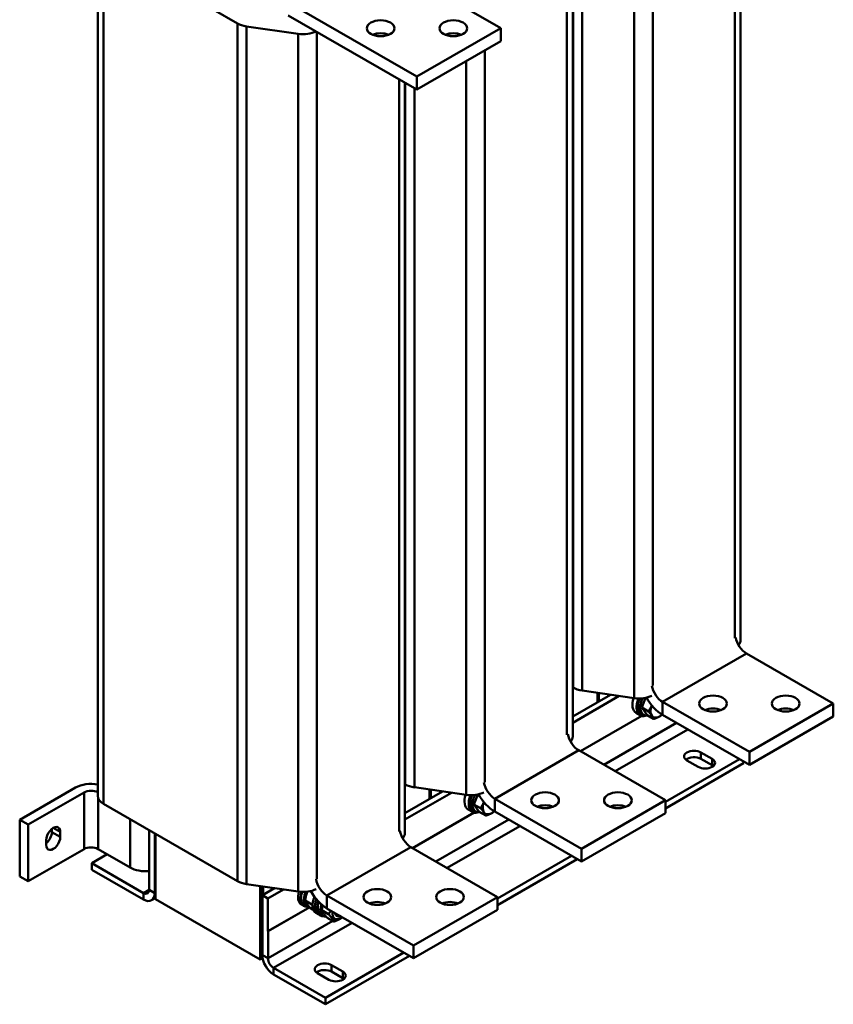
# Model space of a CAD drawing. Units: millimetres. Extents: x 0 to 2520, y 0 to 1782.
# Drawn here: x 1917 to 2191, y 321 to 653 of the extents above; entities that cross this region are included whole.
import ezdxf

# ---------------------------------------------------------------- set-up
doc = ezdxf.new("R2010")
doc.units = ezdxf.units.MM
doc.header["$LTSCALE"] = 6
doc.layers.add('Sichtbare Kanten(DIN)', color=7, linetype='Continuous', lineweight=50)
doc.layers.add('Sichtbare tangentiale Kanten(DIN)', color=7, linetype='Continuous', lineweight=50)

msp = doc.modelspace()

# ---------------------------------------------------------------- linework, layer by layer
at = {"layer": 'Sichtbare Kanten(DIN)'}
for p, q in [((2159.82, 697.04), (2159.82, 444.2)), ((1943.23, 391.63), (1943.23, 680.5)), ((1945.17, 677.8), (1990.27, 651.83)), ((2079.06, 650.18), (2035.7, 675.15)), ((2103.25, 664.47), (2103.25, 411.62)), ((2050.78, 633.89), (2007.41, 658.86)), ((2007.41, 654.5), (2050.78, 629.53)), ((1993.33, 650.83), (2010.79, 648.29)), ((2079.06, 650.18), (2050.78, 633.89)), ((2079.06, 650.18), (2079.06, 645.82)), ((2050.78, 629.53), (2079.06, 645.82)), ((2050.78, 633.89), (2050.78, 629.53)), ((2046.68, 631.89), (2046.68, 379.05)), ((2161.85, 439.58), (2191.08, 422.75)), ((2103.4, 428.11), (2103.25, 428.2)), ((2115.96, 425.73), (2103.25, 418.41)), ((2103.25, 416.24), (2118.97, 425.3)), ((2123.93, 424.58), (2106.47, 427.11)), ((2111.59, 423.22), (2111.59, 426.37)), ((2112.06, 423.49), (2112.06, 426.3)), ((2126.53, 421.38), (2127.82, 424.69)), ((2126.53, 421.38), (2128.76, 420.1)), ((2128.3, 418.85), (2126.53, 421.38)), ((2162.8, 406.46), (2133.57, 423.29)), ((2191.08, 422.75), (2162.8, 406.46)), ((2191.08, 418.39), (2191.08, 422.75)), ((2105.86, 406.67), (2126.57, 418.6)), ((2126.57, 418.6), (2105.86, 406.67)), ((2126.04, 418.81), (2124.63, 419.63)), ((2127.13, 418.96), (2126.37, 419.39)), ((2128.3, 418.85), (2130.53, 417.57)), ((2162.8, 402.1), (2133.57, 418.93)), ((2162.8, 402.1), (2191.08, 418.39)), ((2105.28, 407), (2134.51, 390.17)), ((2146.48, 406.3), (2150.25, 404.13)), ((2162.8, 402.1), (2162.8, 406.46)), ((2134.51, 389.64), (2159.47, 404.01)), ((2134.51, 387.46), (2160.85, 402.63)), ((2145.53, 401.42), (2141.76, 403.59)), ((2150.25, 401.95), (2146.48, 404.12)), ((2160.85, 403.22), (2160.85, 402.63)), ((2046.83, 395.54), (2046.68, 395.63)), ((1935.76, 394.46), (1916.9, 383.6)), ((1919.73, 381.97), (1938.59, 392.83)), ((2059.39, 393.16), (2046.68, 385.84)), ((2046.68, 383.67), (2062.4, 392.72)), ((2067.36, 392), (2049.9, 394.54)), ((2055.02, 390.64), (2055.02, 393.79)), ((2055.49, 390.91), (2055.49, 393.72)), ((2069.96, 388.8), (2071.25, 392.12)), ((1990.27, 362.96), (1945.17, 388.93)), ((2069.96, 388.8), (2072.19, 387.52)), ((2071.73, 386.28), (2069.96, 388.8)), ((2106.23, 373.88), (2077, 390.71)), ((2134.51, 390.17), (2106.23, 373.88)), ((2134.51, 385.81), (2134.51, 390.17)), ((2049.29, 374.1), (2070, 386.02)), ((2070, 386.02), (2049.29, 374.1)), ((2069.47, 386.24), (2068.06, 387.05)), ((2070.56, 386.38), (2069.8, 386.82)), ((2071.73, 386.28), (2073.96, 385)), ((2106.23, 369.52), (2077, 386.35)), ((2106.23, 369.52), (2134.51, 385.81)), ((1916.9, 383.6), (1919.73, 381.97)), ((1916.9, 383.6), (1916.9, 364.53)), ((1919.73, 362.9), (1919.73, 381.97)), ((1927.74, 379.49), (1927.74, 380.54)), ((1930.57, 379.5), (1930.57, 377.86)), ((1960.51, 380.1), (1960.51, 360.03)), ((1962.39, 358.94), (1962.39, 379.01)), ((1962.63, 378.88), (1962.63, 356.9)), ((1925.86, 375.15), (1925.86, 376.78)), ((1938.59, 373.75), (1919.73, 362.9)), ((1946.39, 371.98), (1941.18, 368.98)), ((1954.14, 367.51), (1943.3, 373.75)), ((2048.72, 374.43), (2077.94, 357.6)), ((2077.94, 357.06), (2102.9, 371.44)), ((2106.23, 369.52), (2106.23, 373.88)), ((1941.18, 368.98), (1941.18, 366.8)), ((1958.62, 358.93), (1941.18, 368.98)), ((2077.94, 354.88), (2104.8, 370.35)), ((1941.18, 366.8), (1958.62, 356.75)), ((1919.73, 362.9), (1916.9, 364.53)), ((2010.79, 359.43), (1993.33, 361.96)), ((1997.98, 336.54), (1997.98, 361.29)), ((1998.45, 336.81), (1998.45, 361.22)), ((2002.82, 360.58), (1998.69, 358.2)), ((2000.57, 357.12), (1998.69, 358.2)), ((1998.69, 358.2), (1998.69, 338.04)), ((1998.93, 358.34), (1998.93, 361.15)), ((2000.57, 357.12), (2005.83, 360.15)), ((1961.28, 356.49), (1962.63, 357.26)), ((1962.63, 356.9), (1997.98, 336.54)), ((2000.57, 346.05), (2000.57, 357.12)), ((2011.82, 355.05), (2012.58, 354.62)), ((2012.77, 354.97), (2013.69, 354.44)), ((2013.08, 356.41), (2015.36, 355.1)), ((2049.66, 341.31), (2020.43, 358.14)), ((2077.94, 357.6), (2049.66, 341.31)), ((2077.94, 353.24), (2077.94, 357.6)), ((2000.57, 346.05), (2014.63, 354.14)), ((2014.63, 354.14), (2000.58, 346.05)), ((2014.85, 353.88), (2015.82, 353.32)), ((2016.7, 352.24), (2017.45, 351.81)), ((2017.45, 351.81), (2018.21, 351.38)), ((2018.41, 351.72), (2019.33, 351.19)), ((2018.72, 353.16), (2020.99, 351.85)), ((2049.66, 336.95), (2020.43, 353.78)), ((2049.66, 336.95), (2077.94, 353.24)), ((2020.48, 350.64), (2022.76, 349.33)), ((2023.66, 351.31), (2024.01, 351.11)), ((2000.58, 346.05), (2000.57, 346.05)), ((2000.58, 346.05), (2000.58, 336.95)), ((2019.9, 323.64), (2046.33, 338.86)), ((2049.66, 336.95), (2049.66, 341.31)), ((1998.45, 336.81), (1997.98, 336.54)), ((1998.45, 336.81), (1998.88, 336.56)), ((2019.9, 321.46), (2048.23, 337.77)), ((2002.46, 333.69), (2019.9, 323.64)), ((2021.08, 329.75), (2017.31, 331.92)), ((2022.02, 334.64), (2025.8, 332.46)), ((2025.8, 330.28), (2022.02, 332.46)), ((2002.46, 331.51), (2019.9, 321.46)), ((2019.9, 323.64), (2019.9, 321.46))]:
    msp.add_line(p, q, dxfattribs=at)
for centre, major_axis, ratio, start_param, end_param in [((1994.95, 654.52), (-6.62, 0), 0.575862, 0.785398, 1.323796), ((2012.41, 651.99), (-6.62, 0), 0.575862, 1.323796, 2.288617), ((2038.52, 645.82), (-4.67, 0), 0.575862, 4.087885, 5.336893), ((2063.04, 645.82), (-4.67, 0), 0.575862, 4.087885, 5.336893), ((2161.85, 443.94), (2.66, -4.62), 0.578093, 4.162551, 5.499721), ((2153.2, 444.2), (6.62, 0), 0.575862, 5.82141, 6.283185), ((2108.08, 430.81), (6.62, 0), 0.575862, 3.926991, 4.465389), ((2133.57, 427.65), (-2.66, 4.62), 0.578093, 1.020959, 2.358128), ((2127.62, 424.83), (-2.99, -5.2), 0.578093, 5.07449, 6.283185), ((2125.55, 428.27), (6.62, 0), 0.575862, 4.465389, 5.43021), ((2129.79, 423.58), (-2.66, -4.62), 0.578093, 4.8367, 6.718603), ((2133.57, 427.65), (-5.32, 9.24), 0.578093, 1.550469, 2.358128), ((2129.03, 424.01), (-2.99, -5.2), 0.578093, 4.951474, 6.857979), ((2129.03, 424.01), (-2.66, -4.62), 0.578093, 4.94062, 6.283185), ((2129.79, 423.58), (1.9, 3.29), 0.578093, 1.750165, 1.911159), ((2132.57, 421.98), (-2.16, -3.76), 0.578093, 4.98872, 6.019452), ((2150.54, 418.39), (-4.67, 0), 0.575862, 4.087885, 5.336893), ((2175.05, 418.39), (-4.67, 0), 0.575862, 4.087885, 5.336893), ((2132.57, 421.98), (-2.16, -3.76), 0.578093, 6.019452, 7.06665), ((2132.57, 421.98), (2.16, 3.76), 0.578093, 3.925057, 4.196031), ((2105.28, 411.36), (2.66, -4.62), 0.578093, 4.162551, 5.499721), ((2096.63, 411.62), (6.62, 0), 0.575862, 5.82141, 6.283185), ((2144.12, 404.94), (-3.33, 0), 0.575862, 3.926991, 7.068583), ((2144.12, 402.76), (-3.33, 0), 0.575862, 3.926991, 5.67926), ((2147.89, 402.77), (3.33, 0), 0.575862, 3.926991, 7.068583), ((2147.89, 400.59), (-3.33, 0), 0.575862, 3.745517, 3.926991), ((1940.94, 391.47), (7.33, 0), 0.575862, 1.253954, 2.356194), ((2051.52, 398.23), (6.62, 0), 0.575862, 3.926991, 4.465389), ((2077, 395.07), (-2.66, 4.62), 0.578093, 1.020959, 2.358128), ((1940.94, 391.47), (-3.33, 0), 0.575862, 3.957168, 5.497787), ((1949.85, 391.63), (-6.62, 0), 0.575862, 0, 0.785398), ((2071.05, 392.25), (-2.99, -5.2), 0.578093, 5.07449, 6.283185), ((2068.98, 395.7), (6.62, 0), 0.575862, 4.465389, 5.43021), ((2072.47, 391.44), (-2.99, -5.2), 0.578093, 4.951474, 6.857979), ((2072.47, 391.44), (-2.66, -4.62), 0.578093, 4.94062, 6.283185), ((2073.22, 391), (-2.66, -4.62), 0.578093, 4.8367, 6.718603), ((2073.22, 391), (1.9, 3.29), 0.578093, 1.750165, 1.911159), ((2077, 395.07), (-5.32, 9.24), 0.578093, 1.550469, 2.358128), ((2076, 389.4), (-2.16, -3.76), 0.578093, 4.98872, 6.019452), ((2093.97, 385.81), (-4.67, 0), 0.575862, 4.087885, 5.336893), ((2118.48, 385.81), (-4.67, 0), 0.575862, 4.087885, 5.336893), ((2076, 389.4), (-2.16, -3.76), 0.578093, 6.019452, 7.06665), ((2076, 389.4), (2.16, 3.76), 0.578093, 3.925057, 4.196031), ((1928.22, 378.14), (1.66, 2.89), 0.578093, 5.495853, 8.637446), ((1925.39, 378.13), (1.66, 2.89), 0.578093, 4.126415, 5.495853), ((2048.72, 378.79), (2.66, -4.62), 0.578093, 4.162551, 5.499721), ((2040.06, 379.05), (6.62, 0), 0.575862, 5.82141, 6.283185), ((1928.22, 376.5), (-1.66, -2.89), 0.578093, 5.495853, 8.637446), ((1940.94, 372.4), (3.33, 0), 0.575862, 0.785398, 2.356194), ((1959.33, 370.5), (7.33, 0), 0.575862, 3.926991, 4.873795), ((1994.95, 365.66), (6.62, 0), 0.575862, 3.926991, 4.465389), ((2020.43, 362.5), (-2.66, 4.62), 0.578093, 1.020959, 2.358128), ((1958.62, 361.11), (1.33, -2.31), 0.578093, 5.499721, 7.070517), ((1958.62, 361.11), (2.66, -4.62), 0.578093, 5.499721, 7.070517), ((2014.48, 359.68), (-2.66, -4.62), 0.578093, 5.091176, 6.283185), ((2012.41, 363.12), (6.62, 0), 0.575862, 4.465389, 5.43021), ((2015.24, 359.24), (-2.66, -4.62), 0.578093, 5.017083, 6.674974), ((2015.24, 359.24), (-2.46, -4.28), 0.578093, 5.017638, 6.283185), ((2016.16, 358.71), (-2.46, -4.28), 0.578093, 4.892984, 6.593267), ((2020.43, 362.5), (-5.32, 9.24), 0.578093, 1.550469, 2.358128), ((2019.36, 356.87), (-2.66, -4.62), 0.578093, 4.880908, 6.283185), ((2020.12, 356.43), (-2.66, -4.62), 0.578093, 4.950427, 6.283185), ((2020.12, 356.43), (-2.66, -4.62), 0.578093, 4.950427, 6.283185), ((2020.87, 356), (-2.66, -4.62), 0.578093, 5.009696, 6.674974), ((2020.87, 356), (-2.46, -4.28), 0.578093, 5.050619, 6.283185), ((2021.79, 355.47), (-2.46, -4.28), 0.578093, 5.108826, 6.593267), ((2037.4, 353.24), (-4.67, 0), 0.575862, 4.087885, 5.336893), ((2061.92, 353.24), (-4.67, 0), 0.575862, 4.087885, 5.336893), ((2024.99, 353.62), (-1.93, -3.35), 0.578093, 5.299376, 7.266995), ((2024.99, 353.62), (-1.33, -2.31), 0.578093, 5.644824, 6.28951), ((2025.34, 353.42), (-1.33, -2.31), 0.578093, 5.644851, 6.921519), ((2025.7, 353.21), (-1.08, -1.87), 0.578093, 6.16962, 6.39675), ((2002.46, 335.87), (2.66, -4.62), 0.578093, 3.928925, 5.499721), ((2002.46, 335.87), (1.33, -2.31), 0.578093, 3.928925, 5.499721), ((2019.67, 333.28), (-3.33, 0), 0.575862, 3.926991, 7.068583), ((2019.67, 331.1), (-3.33, 0), 0.575862, 3.926991, 5.67926), ((2023.44, 331.11), (3.33, 0), 0.575862, 3.926991, 7.068583), ((2023.44, 328.93), (-3.33, 0), 0.575862, 3.745517, 3.926991)]:
    msp.add_ellipse(centre, major_axis=major_axis, ratio=ratio, start_param=start_param, end_param=end_param, dxfattribs=at)
for centre, major_axis in [((2038.52, 650.18), (-4.67, 0)), ((2063.04, 650.18), (-4.67, 0)), ((2150.54, 422.75), (4.67, 0)), ((2175.05, 422.75), (4.67, 0)), ((2093.97, 390.17), (4.67, 0)), ((2118.48, 390.17), (4.67, 0)), ((2037.4, 357.6), (4.67, 0)), ((2061.92, 357.6), (4.67, 0))]:
    msp.add_ellipse(centre, major_axis=major_axis, ratio=0.575862, dxfattribs=at)
for points, weights in [([(2128.76, 420.1), (2129.48, 421.13), (2129.89, 422.16)], [1, 1.03683678115, 1.00217026455]), ([(2129.92, 418.68), (2129.51, 419.26), (2128.76, 420.1)], [1, 1.0379548493, 1]), ([(2130.53, 417.57), (2130.33, 418.09), (2129.92, 418.68)], [1, 1.0379548493, 1]), ([(2132.57, 418.43), (2131.75, 417.96), (2130.53, 417.57)], [1, 1.0379548493, 1]), ([(2133.42, 419.02), (2133.02, 418.7), (2132.57, 418.43)], [1.01881922118, 1.02071013766, 1]), ([(2072.19, 387.52), (2072.92, 388.56), (2073.32, 389.58)], [1, 1.03683678115, 1.00217026455]), ([(2073.35, 386.1), (2072.94, 386.69), (2072.19, 387.52)], [1, 1.0379548493, 1]), ([(2073.96, 385), (2073.76, 385.52), (2073.35, 386.1)], [1, 1.0379548493, 1]), ([(2076, 385.86), (2075.18, 385.39), (2073.96, 385)], [1, 1.0379548493, 1]), ([(2076.85, 386.44), (2076.46, 386.12), (2076, 385.86)], [1.01881922118, 1.02071013766, 1]), ([(2013.94, 359.41), (2013.33, 358.13), (2013.08, 356.41)], [1.07162386922, 1.09839637523, 1]), ([(2013.08, 356.41), (2013.46, 355.44), (2014.85, 353.88)], [1, 1.15470053838, 1]), ([(2015.36, 355.1), (2015.52, 355.32), (2015.66, 355.54)], [1, 1.0152802351, 1.02754192111]), ([(2015.59, 354.83), (2015.48, 354.96), (2015.36, 355.1)], [1.02186614615, 1.01183911096, 1]), ([(2019.04, 354.73), (2018.84, 354.02), (2018.72, 353.16)], [1.06524345559, 1.0467485488, 1]), ([(2018.72, 353.16), (2019.09, 352.2), (2020.48, 350.64)], [1, 1.15470053838, 1]), ([(2020.99, 351.85), (2021.42, 352.46), (2021.72, 353.04)], [1, 1.04243366204, 1.06158859871]), ([(2022.76, 349.33), (2022.39, 350.3), (2020.99, 351.85)], [1, 1.15470053838, 1]), ([(2025.65, 350.77), (2024.59, 349.91), (2022.76, 349.33)], [1.05360645317, 1.12020573046, 1])]:
    msp.add_rational_spline(points, weights, degree=2, dxfattribs=at)
at = {"layer": 'Sichtbare tangentiale Kanten(DIN)'}
for p, q in [((2157.88, 698.16), (2157.88, 444.8)), ((1945.17, 388.93), (1945.17, 677.8)), ((2130.23, 428.88), (2130.23, 675.28)), ((2123.93, 671.65), (2123.93, 424.58)), ((2101.31, 665.58), (2101.31, 412.23)), ((2103.4, 664.38), (2103.4, 428.11)), ((2106.47, 427.11), (2106.47, 662.61)), ((1990.27, 651.83), (1990.27, 362.96)), ((1993.33, 361.96), (1993.33, 650.83)), ((2010.79, 648.29), (2010.79, 359.43)), ((2017.09, 363.73), (2017.09, 648.93)), ((2073.66, 396.3), (2073.66, 642.7)), ((2067.36, 639.08), (2067.36, 392)), ((2044.74, 633.01), (2044.74, 379.65)), ((2046.83, 631.8), (2046.83, 395.54)), ((2049.9, 394.54), (2049.9, 630.04)), ((2133.57, 423.29), (2161.85, 439.58)), ((2133.57, 418.93), (2133.57, 423.29)), ((2138.25, 416.23), (2113.75, 402.13)), ((2142.03, 414.06), (2117.53, 399.95)), ((2077, 390.71), (2105.28, 407)), ((2146.48, 404.12), (2146.48, 406.3)), ((2150.25, 401.95), (2150.25, 404.13)), ((1938.59, 392.83), (1938.59, 373.75)), ((1943.3, 373.75), (1943.3, 391.07)), ((2077, 386.35), (2077, 390.71)), ((1954.14, 383.76), (1954.14, 367.51)), ((2081.68, 383.66), (2057.18, 369.55)), ((2085.46, 381.48), (2060.96, 367.37)), ((1930.57, 377.86), (1927.74, 379.49)), ((1930.57, 379.5), (1928.21, 380.86)), ((2020.43, 358.14), (2048.72, 374.43)), ((1958.62, 358.93), (1960.51, 360.02)), ((1958.62, 356.75), (1958.62, 358.93)), ((1962.39, 358.94), (1960.51, 360.03)), ((1962.63, 359.08), (1962.39, 358.94)), ((2020.43, 353.78), (2020.43, 358.14)), ((2022.41, 349.53), (2000.58, 336.95)), ((2028.89, 348.91), (2002.46, 333.69)), ((2000.58, 336.95), (1998.69, 338.04)), ((2002.46, 333.69), (2002.46, 331.51)), ((2022.02, 332.46), (2022.02, 334.64)), ((2025.8, 330.28), (2025.8, 332.46))]:
    msp.add_line(p, q, dxfattribs=at)

doc.saveas('drawing.dxf')
